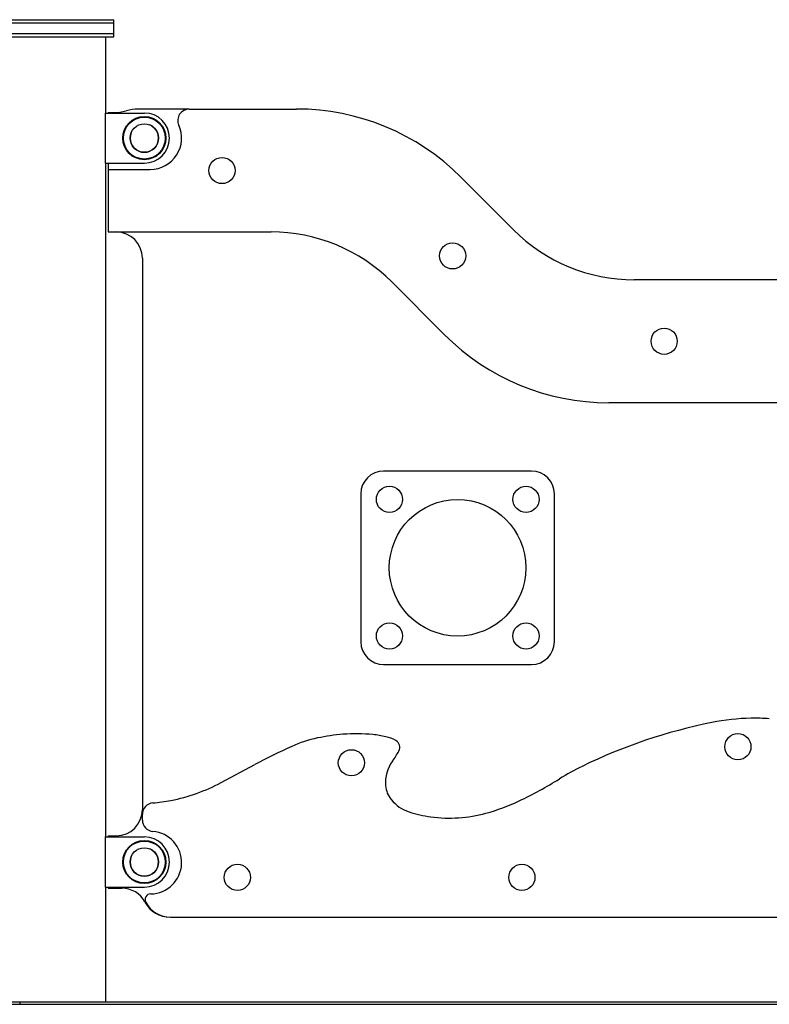
# Model space of a CAD drawing. Units: millimetres. Extents: x 14 to 1201, y 205 to 641.
# Drawn here: x 396 to 462, y 205 to 291 of the extents above; entities that cross this region are included whole.
import ezdxf

# ---------------------------------------------------------------- set-up
doc = ezdxf.new("R2010")
doc.units = ezdxf.units.MM

msp = doc.modelspace()

# ---------------------------------------------------------------- linework, layer by layer
at = {"color": 7, "linetype": 'Continuous', "lineweight": 25}
for p, q in [((395.74, 291.426), (400.24, 291.426)), ((404.74, 291.126), (395.74, 291.126)), ((400.24, 291.426), (404.74, 291.426)), ((404.74, 291.126), (404.74, 291.426)), ((404.74, 290.226), (404.74, 291.126)), ((395.74, 290.226), (400.24, 290.226)), ((395.74, 289.926), (400.24, 289.926)), ((400.24, 290.226), (404.74, 290.226)), ((400.24, 289.926), (404.74, 289.926)), ((404.045, 283.226), (404.045, 289.926)), ((404.74, 289.926), (404.74, 290.226)), ((404.026, 278.826), (404.026, 283.226)), ((404.026, 283.226), (407.426, 283.226)), ((404.25, 283.276), (404.25, 283.226)), ((404.25, 283.276), (404.73, 283.276)), ((411.365, 283.576), (406.901, 283.576)), ((411.365, 283.576), (420.8, 283.576)), ((404.026, 278.826), (407.426, 278.826)), ((404.045, 219.626), (404.045, 278.826)), ((404.25, 278.826), (404.25, 278.276)), ((404.25, 278.276), (404.25, 272.776)), ((404.25, 278.276), (407.95, 278.276)), ((439.857, 272.969), (435.225, 277.601)), ((404.25, 272.776), (418.563, 272.776)), ((407.25, 270.476), (407.25, 222.026)), ((433.802, 263.751), (429.17, 268.382)), ((494.835, 268.576), (450.463, 268.576)), ((501.95, 257.776), (448.227, 257.776)), ((441.45, 251.776), (428.45, 251.776)), ((426.45, 249.776), (426.45, 236.776)), ((443.45, 236.776), (443.45, 249.776)), ((428.45, 234.776), (441.45, 234.776)), ((414.177, 224.409), (417.13, 225.981)), ((407.25, 221.114), (407.25, 221.623)), ((404.25, 219.726), (404.25, 219.626)), ((404.25, 219.726), (404.95, 219.726)), ((404.026, 215.226), (404.026, 219.626)), ((404.026, 219.626), (407.426, 219.626)), ((404.026, 215.226), (407.426, 215.226)), ((404.045, 205.126), (404.045, 215.226)), ((404.25, 215.226), (404.25, 215.126)), ((404.25, 215.126), (405.45, 215.126)), ((409.75, 212.576), (496.45, 212.576)), ((396.51, 205.126), (355.485, 205.126)), ((546.184, 205.126), (396.51, 205.126)), ((396.51, 204.926), (396.51, 205.126)), ((355.485, 204.926), (396.51, 204.926)), ((396.51, 204.926), (546.184, 204.926))]:
    msp.add_line(p, q, dxfattribs=at)
for centre, radius in [((407.426, 281.026), 1.9), ((407.426, 281.026), 1.839), ((407.426, 281.026), 1.25), ((414.25, 278.176), 1.15), ((434.513, 270.676), 1.15), ((453.1, 263.176), 1.15), ((428.961, 249.286), 1.15), ((440.961, 249.286), 1.15), ((434.95, 243.276), 6), ((428.961, 237.286), 1.15), ((440.961, 237.286), 1.15), ((459.58, 227.555), 1.15), ((425.619, 226.145), 1.15), ((407.426, 217.426), 1.9), ((407.426, 217.426), 1.839), ((407.426, 217.426), 1.25), ((415.6, 216.076), 1.15), ((440.6, 216.076), 1.15)]:
    msp.add_circle(centre, radius, dxfattribs=at)
for centre, radius, start, end in [((404.73, 287.276), 4, 270, 285.74055), ((406.901, 279.576), 4, 90, 105.74055), ((407.426, 281.026), 2.2, 360, 90), ((411.365, 282.576), 1, 90, 204.4144), ((420.8, 263.176), 20.4, 45, 90), ((407.95, 281.026), 2.75, 270, 24.4144), ((407.426, 281.026), 2.2, 270, 360), ((404.95, 270.476), 2.3, 0, 90), ((418.563, 257.776), 15, 45, 90), ((450.463, 283.576), 15, 225, 270), ((448.227, 278.176), 20.4, 225, 270), ((428.45, 249.776), 2, 90, 180), ((441.45, 249.776), 2, 0, 90), ((428.45, 236.776), 2, 180, 270), ((441.45, 236.776), 2, 270, 0), ((466.627, 183.317), 47.297, 101.38788, 115.99439), ((461.048, 211.016), 19.042, 90.92516, 101.38788), ((461.038, 211.63), 18.428, 85.95258, 90.92516), ((426.374, 210.278), 18.427, 94.65239, 101.66826), ((426.045, 214.319), 14.373, 84.19992, 94.65239), ((426.442, 218.23), 10.442, 77.84738, 84.19992), ((427.994, 225.436), 3.071, 60.07328, 77.84738), ((444.842, 173.93), 58.968, 114.51605, 118.03136), ((424.808, 217.858), 10.688, 101.66826, 114.51605), ((429.183, 227.501), 0.688, 331.94963, 60.07328), ((423.285, 230.644), 7.371, 323.73254, 331.94963), ((431.803, 224.394), 3.194, 143.73254, 184.5964), ((455.859, 205.401), 22.727, 115.99439, 121.72512), ((406.642, 238.561), 16.033, 281.1862, 298.03136), ((430.824, 224.315), 2.211, 184.5964, 219.50225), ((424.205, 256.603), 37.469, 295.54352, 301.72512), ((408.25, 221.623), 1, 94.12604, 180), ((407.25, 235.486), 12.898, 274.12604, 281.1862), ((431.771, 225.097), 3.44, 219.50225, 251.65935), ((432.945, 238.314), 17.199, 285.14976, 295.54352), ((404.95, 222.026), 2.3, 270, 0), ((433.975, 231.744), 10.442, 251.65935, 262.41602), ((434.222, 233.598), 12.314, 262.41602, 285.14976), ((408.25, 221.114), 1, 180, 265.41143), ((407.95, 217.376), 2.75, 270.70337, 85.41143), ((407.426, 217.426), 2.2, 360, 90), ((407.426, 217.426), 2.2, 270, 360), ((405.45, 212.826), 2.3, 27.95319, 90), ((407.99, 214.126), 0.5, 90.70337, 208.35138), ((409.69, 215.076), 2.5, 207.95319, 270), ((409.75, 215.076), 2.5, 208.35138, 270)]:
    msp.add_arc(centre, radius, start, end, dxfattribs=at)
at = {"color": 8, "linetype": 'Continuous', "lineweight": 25}
for centre, start, end in [((407.426, 281.026), 247.47733, 67.47733), ((407.426, 281.026), 157.47733, 247.47733), ((407.426, 217.426), 247.47733, 67.47733), ((407.426, 217.426), 157.47733, 247.47733)]:
    msp.add_arc(centre, 1.25, start, end, dxfattribs=at)

doc.saveas('drawing.dxf')
